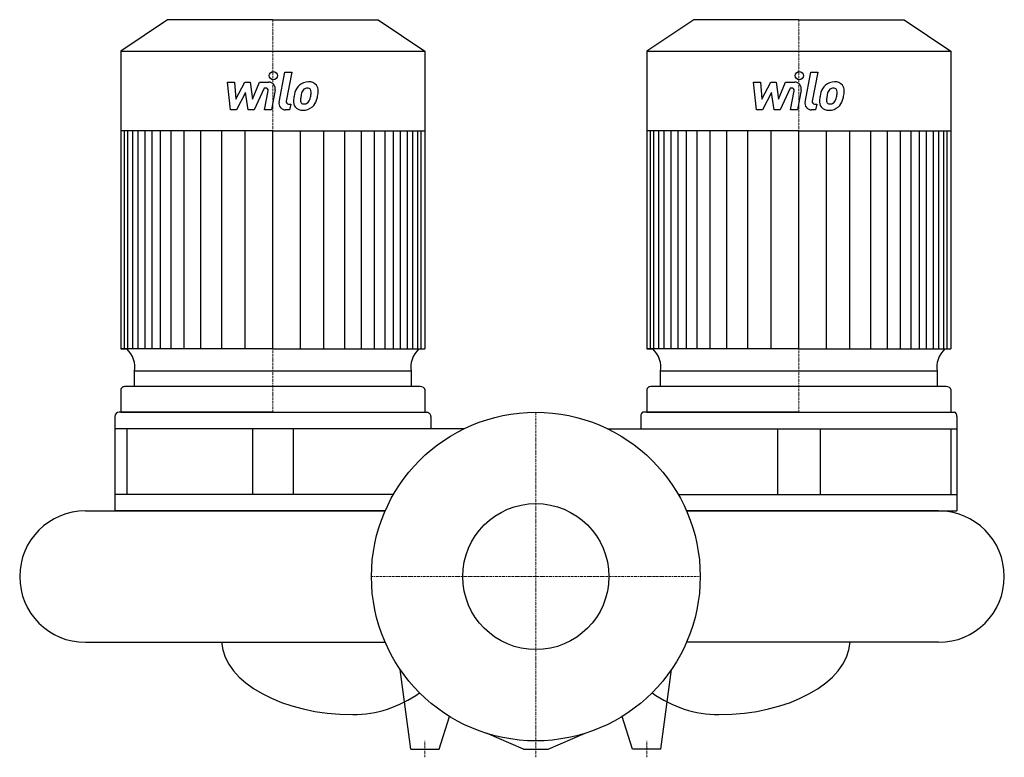
# Model space of a CAD drawing. Extents: x -314 to 285, y -110 to 339.
import ezdxf

# ---------------------------------------------------------------- set-up
doc = ezdxf.new("R2010")
doc.units = 0
doc.linetypes.add('DASHDOT', pattern=[1, 0.5, -0.25, 0, -0.25])
doc.layers.get('0').update_dxf_attribs({"color": 124})
doc.layers.add('CP_AXIS', color=143, linetype='DASHDOT', lineweight=18)
doc.layers.add('CP_DETAL', color=33, linetype='Continuous')
doc.layers.add('cp_hidde', color=203, linetype='Continuous')

msp = doc.modelspace()

# ---------------------------------------------------------------- linework, layer by layer
for p, q in [((-223.98, 339), (-252.5, 319.8)), ((-160, 339), (-223.98, 339)), ((-160, 339), (-96.02, 339)), ((-96.02, 339), (-67.5, 319.8)), ((96.02, 339), (67.5, 319.8)), ((160, 339), (96.02, 339)), ((160, 339), (223.98, 339)), ((223.98, 339), (252.5, 319.8)), ((-252.5, 319.8), (-252.5, 138.73)), ((-252.5, 319.8), (-160, 319.8)), ((-160, 319.8), (-67.5, 319.8)), ((-67.5, 319.8), (-67.5, 138.73)), ((67.5, 319.8), (67.5, 138.73)), ((67.5, 319.8), (160, 319.8)), ((160, 319.8), (252.5, 319.8)), ((252.5, 319.8), (252.5, 138.73)), ((-160, 271.44), (-252.5, 271.44)), ((-160, 271.44), (-67.5, 271.44)), ((160, 271.44), (67.5, 271.44)), ((160, 271.44), (252.5, 271.44)), ((-160, 138.73), (-252.5, 138.73)), ((-252.5, 138.73), (-248.83, 138.73)), ((-160, 138.73), (-67.5, 138.73)), ((160, 138.73), (67.5, 138.73)), ((67.5, 138.73), (71.17, 138.73)), ((160, 138.73), (252.5, 138.73)), ((-75.77, 125.01), (-244.2, 125.01)), ((-244.2, 115.75), (-244.2, 125.01)), ((-75.77, 125.01), (-75.8, 115.75)), ((244.23, 125.01), (75.8, 125.01)), ((75.8, 115.75), (75.8, 125.01)), ((244.23, 125.01), (244.2, 115.75)), ((-70.4, 115.75), (-249.6, 115.75)), ((249.6, 115.75), (70.4, 115.75)), ((-252.5, 113.8), (-252.5, 100)), ((-67.5, 113.8), (-67.5, 100)), ((67.5, 113.8), (67.5, 100)), ((252.5, 113.8), (252.5, 100)), ((-256.2, 97.5), (-256.2, 40)), ((-160, 100), (-253.42, 100)), ((-252.5, 100), (-67.5, 100)), ((-160, 100), (-66.58, 100)), ((-63.8, 97.5), (-63.8, 90)), ((63.8, 97.5), (63.8, 90)), ((160, 100), (65.18, 100)), ((67.5, 100), (252.5, 100)), ((160, 100), (254.82, 100)), ((256.2, 97.5), (256.2, 40)), ((-43.59, 90), (-256.2, 90)), ((-248.76, 90), (-248.76, 50)), ((-172.46, 90), (-172.46, 50)), ((-147.54, 90), (-147.54, 50)), ((43.59, 90), (256.2, 90)), ((147.01, 90), (147.01, 50)), ((172.99, 90), (172.99, 50)), ((252.5, 90), (252.5, 50)), ((-86.6, 50), (-256.2, 50)), ((86.6, 50), (256.2, 50)), ((-274, 40), (-91.65, 40)), ((-91.65, 40), (-256.2, 40)), ((91.65, 40), (256.2, 40)), ((245, 40), (91.65, 40)), ((-274, -40), (-91.65, -40)), ((245, -40), (91.65, -40)), ((-76.12, -105), (-82.5, -56.51)), ((76.12, -105), (82.5, -56.51)), ((-58.88, -105), (-52.5, -85.11)), ((58.88, -105), (52.5, -85.11)), ((-7.5, -105), (-30, -95.39)), ((7.5, -105), (30, -95.39)), ((-76.12, -105), (-58.88, -105)), ((-7.5, -105), (7.5, -105)), ((76.12, -105), (58.88, -105))]:
    msp.add_line(p, q)
msp.add_circle((0, 0), 100)
for centre, start, end in [((-274, 0), 90, 180), ((245, 0), 0, 90), ((-274, 0), 180, 270), ((245, 0), 270, 0)]:
    msp.add_arc(centre, 40, start, end)
for centre, major_axis, ratio, start_param, end_param in [((-273.42, 127.72), (-29.47, 0), 0.673254, 3.004796, 3.729924), ((-46.58, 127.72), (29.47, 0), 0.673254, 2.553261, 3.278389), ((46.58, 127.72), (-29.47, 0), 0.673254, 3.004796, 3.729924), ((273.42, 127.72), (29.47, 0), 0.673254, 2.553261, 3.278389), ((-249.6, 113.8), (2.9, 0), 0.673254, 1.570796, 3.141593), ((-70.4, 113.8), (-2.9, 0), 0.673254, 3.141593, 4.712389), ((70.4, 113.8), (2.9, 0), 0.673254, 1.570796, 3.141593), ((249.6, 113.8), (2.9, 0), 0.673254, 0, 1.570796), ((-253.42, 97.5), (-2.78, 0), 0.899583, -1.570796, 0), ((-66.58, 97.5), (-2.78, 0), 0.899583, -3.141593, -1.570796), ((65.18, 97.5), (0, 2.5), 0.552768, 0, 1.570796), ((254.82, 97.5), (0, 2.5), 0.552768, -1.570796, 0), ((-111.27, -37.81), (-80.07, 0), 0.576833, 0.047362, 1.570796), ((111.27, -37.81), (-80.07, 0), 0.576833, 1.570796, 3.094231), ((-111.27, 12.47), (0, 96.47), 0.830027, 3.141593, 3.672935), ((111.27, 12.47), (0, 96.47), 0.830027, 2.61025, 3.141593)]:
    msp.add_ellipse(centre, major_axis=major_axis, ratio=ratio, start_param=start_param, end_param=end_param)
at = {"layer": 'CP_AXIS'}
for p, q in [((-160, 339), (-160, 100)), ((160, 339), (160, 100)), ((0, 100), (0, -100)), ((100, 0), (-100, 0)), ((-67.5, -110), (-67.5, -100)), ((0, -110), (0, -100)), ((67.5, -110), (67.5, -100))]:
    msp.add_line(p, q, dxfattribs=at)
at = {"layer": 'CP_DETAL'}
for p, q in [((-156.21, 288.85), (-152.65, 307.15)), ((-152.65, 307.15), (-148.44, 307.15)), ((-148.44, 307.15), (-151.89, 289.44)), ((163.79, 288.85), (167.35, 307.15)), ((167.35, 307.15), (171.56, 307.15)), ((171.56, 307.15), (168.11, 289.44)), ((-187.6, 300.96), (-183.26, 300.96)), ((-185.83, 284.09), (-187.6, 300.96)), ((-183.26, 300.96), (-182.57, 290.54)), ((-182.57, 290.54), (-177.11, 300.96)), ((-177.11, 300.96), (-173.82, 300.96)), ((-173.82, 300.96), (-172.38, 290.54)), ((-172.38, 290.54), (-168.17, 300.96)), ((-168.17, 300.96), (-162.51, 300.97)), ((132.4, 300.96), (136.74, 300.96)), ((134.17, 284.09), (132.4, 300.96)), ((136.74, 300.96), (137.43, 290.54)), ((137.43, 290.54), (142.89, 300.96)), ((142.89, 300.96), (146.18, 300.96)), ((146.18, 300.96), (147.62, 290.54)), ((147.62, 290.54), (151.83, 300.96)), ((151.83, 300.96), (157.49, 300.97)), ((-176.56, 294.68), (-182.15, 284.09)), ((-175.09, 284.09), (-176.56, 294.68)), ((-165.35, 297.4), (-171.41, 284.09)), ((-164.37, 297.4), (-165.35, 297.4)), ((-165.11, 284.08), (-162.9, 295.62)), ((-158.58, 296.22), (-160.9, 284.08)), ((143.44, 294.68), (137.85, 284.09)), ((144.91, 284.09), (143.44, 294.68)), ((154.65, 297.4), (148.59, 284.09)), ((155.63, 297.4), (154.65, 297.4)), ((154.89, 284.08), (157.1, 295.62)), ((161.42, 296.22), (159.1, 284.08)), ((-150.41, 287.65), (-149.12, 287.65)), ((-149.12, 287.65), (-149.82, 284.09)), ((169.59, 287.65), (170.88, 287.65)), ((170.88, 287.65), (170.18, 284.09)), ((-182.15, 284.09), (-185.83, 284.09)), ((-171.41, 284.09), (-175.09, 284.09)), ((-160.9, 284.08), (-165.11, 284.08)), ((-149.82, 284.09), (-152.28, 284.09)), ((137.85, 284.09), (134.17, 284.09)), ((148.59, 284.09), (144.91, 284.09)), ((159.1, 284.08), (154.89, 284.08)), ((170.18, 284.09), (167.72, 284.09)), ((-250.15, 138.73), (-250.15, 271.44)), ((-248.23, 138.73), (-248.23, 271.44)), ((-245.22, 138.73), (-245.22, 271.44)), ((-242.01, 138.73), (-242.01, 271.44)), ((-237.57, 138.73), (-237.57, 271.44)), ((-233.47, 138.73), (-233.47, 271.44)), ((-228.35, 138.73), (-228.35, 271.44)), ((-221.85, 138.73), (-221.85, 271.44)), ((-214, 138.73), (-214, 271.44)), ((-203.75, 138.73), (-203.75, 271.44)), ((-191.11, 138.73), (-191.11, 271.3)), ((-176.76, 138.73), (-176.76, 271.44)), ((-160, 138.73), (-160, 271.44)), ((-160, 138.73), (-160, 271.44)), ((-160, 138.73), (-160, 271.44)), ((-160, 138.73), (-160, 271.44)), ((-143.24, 138.73), (-143.24, 271.44)), ((-128.89, 138.73), (-128.89, 271.3)), ((-116.25, 138.73), (-116.25, 271.44)), ((-106, 138.73), (-106, 271.44)), ((-98.15, 138.73), (-98.15, 271.44)), ((-91.65, 138.73), (-91.65, 271.44)), ((-91.65, 138.73), (-91.65, 271.44)), ((-86.53, 138.73), (-86.53, 271.44)), ((-86.53, 138.73), (-86.53, 271.44)), ((-82.43, 138.73), (-82.43, 271.44)), ((-82.43, 138.73), (-82.43, 271.44)), ((-77.99, 209.25), (-77.99, 271.44)), ((-77.99, 138.73), (-77.99, 271.44)), ((-74.78, 138.73), (-74.78, 271.44)), ((-71.77, 138.73), (-71.77, 271.44)), ((-69.85, 138.73), (-69.85, 271.44)), ((69.85, 138.73), (69.85, 271.44)), ((71.77, 138.73), (71.77, 271.44)), ((74.78, 138.73), (74.78, 271.44)), ((77.99, 138.73), (77.99, 271.44)), ((82.43, 138.73), (82.43, 271.44)), ((86.53, 138.73), (86.53, 271.44)), ((91.65, 138.73), (91.65, 271.44)), ((98.15, 138.73), (98.15, 271.44)), ((106, 138.73), (106, 271.44)), ((116.25, 138.73), (116.25, 271.44)), ((128.89, 138.73), (128.89, 271.3)), ((143.24, 138.73), (143.24, 271.44)), ((160, 138.73), (160, 271.44)), ((160, 138.73), (160, 271.44)), ((160, 138.73), (160, 271.44)), ((160, 138.73), (160, 271.44)), ((176.76, 138.73), (176.76, 271.44)), ((191.11, 138.73), (191.11, 271.3)), ((203.75, 138.73), (203.75, 271.44)), ((214, 138.73), (214, 271.44)), ((221.85, 138.73), (221.85, 271.44)), ((228.35, 138.73), (228.35, 271.44)), ((228.35, 138.73), (228.35, 271.44)), ((233.47, 138.73), (233.47, 271.44)), ((233.47, 138.73), (233.47, 271.44)), ((237.57, 138.73), (237.57, 271.44)), ((237.57, 138.73), (237.57, 271.44)), ((242.01, 209.25), (242.01, 271.44)), ((242.01, 138.73), (242.01, 271.44)), ((245.22, 138.73), (245.22, 271.44)), ((248.23, 138.73), (248.23, 271.44)), ((250.15, 138.73), (250.15, 271.44))]:
    msp.add_line(p, q, dxfattribs=at)
for centre in [(-159.72, 304.93), (160.28, 304.93)]:
    msp.add_circle(centre, 2.5, dxfattribs=at)
for centre, radius, start, end in [((-162.5, 296.97), 4, 349.14628, 90.1097), ((-138.36, 292.78), 8.37, 89.32867, 131.19838), ((-137.88, 295.36), 5.81, 39.86254, 93.78775), ((157.5, 296.97), 4, 349.14628, 90.1097), ((181.64, 292.78), 8.37, 89.32867, 131.19838), ((182.12, 295.36), 5.81, 39.86254, 93.78775), ((-164.37, 295.91), 1.5, 349.12824, 90.03612), ((-132.46, 290.25), 14.78, 153.11154, 171.0742), ((-138.77, 293.11), 7.86, 130.4936, 150.86472), ((-120.33, 288.24), 22.92, 165.01044, 169.18658), ((-138.03, 293.27), 4.53, 132.32247, 168.54459), ((-139.07, 294.27), 3.1, 88.6944, 130.59674), ((-138.94, 294.54), 2.83, 69.364, 91.28334), ((-138.62, 295.46), 1.86, 38.89188, 68.62272), ((-139.21, 295.15), 2.52, 358.4755, 35.93303), ((-152.75, 295.5), 16.07, 349.37609, 358.47941), ((-137.51, 296.01), 5.11, 357.21753, 36.91765), ((-149.37, 296.13), 16.97, 347.78458, 358.75865), ((155.63, 295.91), 1.5, 349.12824, 90.03612), ((187.54, 290.25), 14.78, 153.11154, 171.0742), ((181.23, 293.11), 7.86, 130.4936, 150.86472), ((199.67, 288.24), 22.92, 165.01044, 169.18658), ((181.97, 293.27), 4.53, 132.32247, 168.54459), ((180.93, 294.27), 3.1, 88.6944, 130.59674), ((181.06, 294.54), 2.83, 69.364, 91.28334), ((181.38, 295.46), 1.86, 38.89188, 68.62272), ((180.79, 295.15), 2.52, 358.4755, 35.93303), ((167.25, 295.5), 16.07, 349.37609, 358.47941), ((182.49, 296.01), 5.11, 357.21753, 36.91765), ((170.63, 296.13), 16.97, 347.78458, 358.75865), ((-152.28, 288.09), 4, 169.00415, 270), ((-150.41, 289.15), 1.5, 169.00415, 270), ((-142.23, 289.11), 5.24, 173.44296, 216.79019), ((-127.44, 288.49), 20.03, 168.33329, 176.52588), ((-140.54, 289.97), 2.64, 173.0647, 215.67225), ((-128.64, 289.48), 14.54, 167.85106, 176.83157), ((-141.06, 289.8), 2.13, 220.25404, 274.7357), ((-141.42, 295.11), 7.44, 274.18455, 282.23013), ((-140.77, 290.8), 3.1, 287.23719, 310.2783), ((-141.27, 291.3), 3.81, 311.13806, 334.81622), ((-149.47, 294.73), 12.7, 336.53024, 350.06328), ((-141.45, 292.28), 8.36, 311.00226, 344.05833), ((-157.14, 297.21), 24.8, 343.06336, 349.16054), ((167.72, 288.09), 4, 169.00415, 270), ((169.59, 289.15), 1.5, 169.00415, 270), ((177.77, 289.11), 5.24, 173.44296, 216.79019), ((192.56, 288.49), 20.03, 168.33329, 176.52588), ((179.46, 289.97), 2.64, 173.0647, 215.67225), ((191.36, 289.48), 14.54, 167.85106, 176.83157), ((178.94, 289.8), 2.13, 220.25404, 274.7357), ((178.58, 295.11), 7.44, 274.18455, 282.23013), ((179.23, 290.8), 3.1, 287.23719, 310.2783), ((178.73, 291.3), 3.81, 311.13806, 334.81622), ((170.53, 294.73), 12.7, 336.53024, 350.06328), ((178.55, 292.28), 8.36, 311.00226, 344.05833), ((162.86, 297.21), 24.8, 343.06336, 349.16054), ((-142.04, 289.54), 5.66, 219.11758, 274.24105), ((-141.57, 292.49), 8.6, 269.67378, 310.63898), ((177.96, 289.54), 5.66, 219.11758, 274.24105), ((178.43, 292.49), 8.6, 269.67378, 310.63898)]:
    msp.add_arc(centre, radius, start, end, dxfattribs=at)
at = {"layer": 'cp_hidde'}
msp.add_circle((0, 0), 44.45, dxfattribs=at)

doc.saveas('drawing.dxf')
